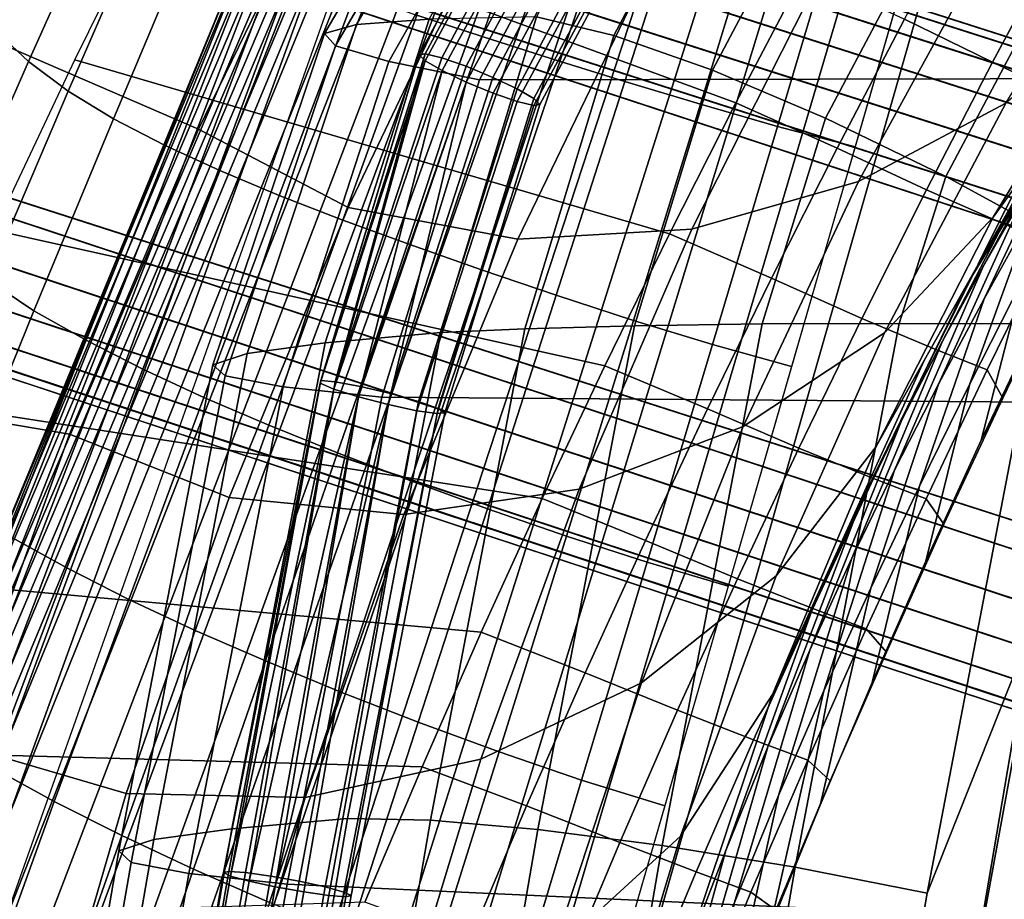
# Model space of a CAD drawing. Units: inches. Extents: x -13.6 to 13.6, y -11.8 to 14.2.
# Drawn here: x -9.4 to -7.8, y 1.7 to 3.1 of the extents above; entities that cross this region are included whole.
import ezdxf

# ---------------------------------------------------------------- set-up
doc = ezdxf.new("R2010")
doc.units = ezdxf.units.IN
doc.header["$MEASUREMENT"] = 0
for name, color, linetype in [('Knoll Studio Chair Back', 2, 'Continuous'), ('Knoll Studio Chair Base', 2, 'Continuous'), ('Knoll Studio Chair Seat', 2, 'Continuous'), ('Knoll Studio Chair Trim', 2, 'Continuous')]:
    doc.layers.add(name, color=color, linetype=linetype)

msp = doc.modelspace()

# ---------------------------------------------------------------- linework, layer by layer
at = {"layer": 'Knoll Studio Chair Back'}
for points in [[(-10.1749, -0.2346, 18.3694), (-8.2065, 5.2038, 18.5161), (-8.1582, 5.2635, 18.6568), (-10.0953, -0.2088, 18.4455)], [(-10.2502, -0.2633, 18.2901), (-8.2499, 5.1435, 18.3741), (-8.2065, 5.2038, 18.5161), (-10.1749, -0.2346, 18.3694)], [(-10.3208, -0.2952, 18.2077), (-8.2883, 5.0828, 18.2309), (-8.2499, 5.1435, 18.3741), (-10.2502, -0.2633, 18.2901)], [(-10.3862, -0.3301, 18.1223), (-8.3221, 5.0216, 18.0868), (-8.2883, 5.0828, 18.2309), (-10.3208, -0.2952, 18.2077)], [(-10.446, -0.3681, 18.0342), (-8.3513, 4.96, 17.9417), (-8.3221, 5.0216, 18.0868), (-10.3862, -0.3301, 18.1223)], [(-10.4998, -0.4091, 17.9436), (-8.3761, 4.8981, 17.796), (-8.3513, 4.96, 17.9417), (-10.446, -0.3681, 18.0342)], [(-10.5471, -0.453, 17.8508), (-8.3966, 4.836, 17.6497), (-8.3761, 4.8981, 17.796), (-10.4998, -0.4091, 17.9436)], [(-10.5878, -0.4996, 17.7561), (-8.413, 4.7738, 17.503), (-8.3966, 4.836, 17.6497), (-10.5471, -0.453, 17.8508)], [(-10.6215, -0.5488, 17.6601), (-8.4254, 4.7113, 17.3559), (-8.413, 4.7738, 17.503), (-10.5878, -0.4996, 17.7561)], [(-10.6482, -0.6004, 17.5631), (-8.434, 4.6488, 17.2086), (-8.4254, 4.7113, 17.3559), (-10.6215, -0.5488, 17.6601)], [(-10.6679, -0.6541, 17.4655), (-8.4388, 4.5862, 17.0612), (-8.434, 4.6488, 17.2086), (-10.6482, -0.6004, 17.5631)], [(-10.6807, -0.7096, 17.3678), (-8.4401, 4.5236, 16.9137), (-8.4388, 4.5862, 17.0612), (-10.6679, -0.6541, 17.4655)], [(-8.4401, 4.5236, 16.9137), (-10.6807, -0.7096, 17.3678), (-10.6865, -0.7588, 17.2847), (-8.4397, 4.5001, 16.8583)], [(-8.4397, 4.5001, 16.8583), (-10.6865, -0.7588, 17.2847), (-10.6877, -0.8097, 17.2024), (-8.4388, 4.4766, 16.8029)], [(-6.3154, 4.4291, 15.3765), (-7.9628, -2.8756, 15.5205), (-6.4058, -3.3742, 15.3836), (-5.0412, 4.4916, 15.2879)], [(-8.4388, 4.4766, 16.8029), (-10.6877, -0.8097, 17.2024), (-10.6848, -0.8622, 17.1212), (-8.4375, 4.4531, 16.7476)], [(-5.0642, 4.487, 14.9136), (-6.4047, -3.283, 15.0079), (-7.9652, -2.7867, 15.1442), (-6.3442, 4.4265, 15.0026)], [(-8.4375, 4.4531, 16.7476), (-10.6848, -0.8622, 17.1212), (-10.6779, -0.9159, 17.041), (-8.4357, 4.4296, 16.6922)], [(-8.4357, 4.4296, 16.6922), (-10.6779, -0.9159, 17.041), (-10.6672, -0.9708, 16.962), (-8.4334, 4.4061, 16.6369)], [(-6.3442, 4.4265, 15.0026), (-7.9652, -2.7867, 15.1442), (-9.5083, -2.1771, 15.3082), (-7.622, 4.3529, 15.1113)], [(-7.5874, 4.3529, 15.4847), (-9.4799, -2.2721, 15.6824), (-7.9628, -2.8756, 15.5205), (-6.3154, 4.4291, 15.3765)], [(-8.4334, 4.4061, 16.6369), (-10.6672, -0.9708, 16.962), (-10.653, -1.0266, 16.8842), (-8.4307, 4.3826, 16.5815)], [(-8.4307, 4.3826, 16.5815), (-10.653, -1.0266, 16.8842), (-10.6174, -1.1337, 16.741), (-8.4173, 4.3411, 16.4649)], [(-7.7087, 4.3428, 15.5105), (-9.6412, -2.193, 15.7128), (-9.4799, -2.2721, 15.6824), (-7.5874, 4.3529, 15.4847)], [(-8.4173, 4.3411, 16.4649), (-10.6174, -1.1337, 16.741), (-10.5705, -1.2429, 16.6028), (-8.3902, 4.3127, 16.3467)], [(-7.9264, 4.3174, 15.627), (-9.9304, -2.0062, 15.8302), (-9.7918, -2.1035, 15.763), (-7.8222, 4.3304, 15.56)], [(-7.8222, 4.3304, 15.56), (-9.7918, -2.1035, 15.763), (-9.6412, -2.193, 15.7128), (-7.7087, 4.3428, 15.5105)], [(-8.3902, 4.3127, 16.3467), (-10.5705, -1.2429, 16.6028), (-10.5125, -1.3534, 16.4699), (-8.3514, 4.2953, 16.2295)], [(-8.0206, 4.3055, 15.7077), (-10.0566, -1.9032, 15.912), (-9.9304, -2.0062, 15.8302), (-7.9264, 4.3174, 15.627)], [(-8.3514, 4.2953, 16.2295), (-10.5125, -1.3534, 16.4699), (-10.4434, -1.4647, 16.3431), (-8.3026, 4.2868, 16.1152)], [(-8.1788, 4.2885, 15.8991), (-10.2724, -1.6869, 16.1103), (-10.1704, -1.7963, 16.0062), (-8.1044, 4.2956, 15.7994)], [(-8.1044, 4.2956, 15.7994), (-10.1704, -1.7963, 16.0062), (-10.0566, -1.9032, 15.912), (-8.0206, 4.3055, 15.7077)], [(-8.3026, 4.2868, 16.1152), (-10.4434, -1.4647, 16.3431), (-10.3634, -1.5761, 16.223), (-8.2448, 4.2851, 16.0048)], [(-8.2448, 4.2851, 16.0048), (-10.3634, -1.5761, 16.223), (-10.2724, -1.6869, 16.1103), (-8.1788, 4.2885, 15.8991)], [(-9.6678, 3.1655, 24.0797), (-9.1257, 2.9312, 24.1727), (-8.8834, 3.4287, 25.1235), (-9.3632, 3.7992, 25.1773)], [(-9.0504, 3.6021, 17.0107), (-8.1255, 3.1898, 17.2025), (-8.2381, 2.9749, 17.2175), (-9.1925, 3.325, 17.0364)], [(-9.323, 3.3966, 16.332), (-9.4627, 3.0954, 16.3495), (-9.5067, 3.1524, 16.4764), (-9.365, 3.4497, 16.4573)], [(-8.5381, 3.4287, 15.4204), (-8.6574, 3.0845, 15.433), (-8.7652, 3.1195, 15.5272), (-8.6425, 3.4584, 15.5144)], [(-8.8834, 3.4287, 25.1235), (-9.1257, 2.9312, 24.1727), (-8.8784, 2.802, 24.1663), (-8.6529, 3.2741, 25.1175)], [(-8.4258, 3.3969, 15.3378), (-8.5419, 3.0476, 15.35), (-8.6574, 3.0845, 15.433), (-8.5381, 3.4287, 15.4204)], [(-9.2694, 3.3488, 16.2072), (-9.407, 3.043, 16.2235), (-9.4627, 3.0954, 16.3495), (-9.323, 3.3966, 16.332)], [(-8.3084, 3.3636, 15.2668), (-8.4213, 3.01, 15.2787), (-8.5419, 3.0476, 15.35), (-8.4258, 3.3969, 15.3378)], [(-8.1867, 3.3297, 15.2097), (-8.2967, 2.9723, 15.2213), (-8.4213, 3.01, 15.2787), (-8.3084, 3.3636, 15.2668)], [(-9.2058, 3.3051, 16.0842), (-9.3412, 2.9942, 16.0994), (-9.407, 3.043, 16.2235), (-9.2694, 3.3488, 16.2072)], [(-7.8209, 3.2369, 24.8757), (-8.0358, 2.8446, 23.9238), (-7.7922, 2.9742, 23.791), (-7.5683, 3.3402, 24.7381)], [(-9.1925, 3.325, 17.0364), (-8.2381, 2.9749, 17.2175), (-8.3478, 2.7584, 17.2321), (-9.3301, 3.0457, 17.062)], [(-8.0621, 3.2961, 15.1683), (-8.1694, 2.9357, 15.1796), (-8.2967, 2.9723, 15.2213), (-8.1867, 3.3297, 15.2097)], [(-7.8448, 3.3248, 17.2485), (-7.7021, 3.2505, 17.3548), (-7.8139, 3.0417, 17.3696), (-7.9593, 3.1129, 17.2635)], [(-9.1336, 3.2645, 15.9636), (-9.2666, 2.9482, 15.9781), (-9.3412, 2.9942, 16.0994), (-9.2058, 3.3051, 16.0842)], [(-7.9364, 3.2646, 15.1442), (-8.0412, 2.9018, 15.1551), (-8.1694, 2.9357, 15.1796), (-8.0621, 3.2961, 15.1683)], [(-8.6529, 3.2741, 25.1175), (-8.8784, 2.802, 24.1663), (-8.5985, 2.7493, 24.1214), (-8.3828, 3.1955, 25.0745)], [(-9.0516, 3.2268, 15.8474), (-9.1822, 2.9049, 15.8611), (-9.2666, 2.9482, 15.9781), (-9.1336, 3.2645, 15.9636)], [(-7.7021, 3.2505, 17.3548), (-7.588, 3.1915, 17.4986), (-7.6964, 2.9863, 17.5133), (-7.8139, 3.0417, 17.3696)], [(-8.9626, 3.1904, 15.7354), (-9.0907, 2.8628, 15.7484), (-9.1822, 2.9049, 15.8611), (-9.0516, 3.2268, 15.8474)], [(-8.099, 3.1851, 24.9908), (-8.311, 2.7659, 24.0372), (-8.0358, 2.8446, 23.9238), (-7.8209, 3.2369, 24.8757)], [(-7.813, 2.7858, 22.7111), (-7.7282, 2.9028, 22.5233), (-7.5064, 3.2316, 23.4063), (-7.5979, 3.1405, 23.6502)], [(-8.8671, 3.1547, 15.6283), (-8.9924, 2.8215, 15.6408), (-9.0907, 2.8628, 15.7484), (-8.9626, 3.1904, 15.7354)], [(-8.3828, 3.1955, 25.0745), (-8.5985, 2.7493, 24.1214), (-8.311, 2.7659, 24.0372), (-8.099, 3.1851, 24.9908)], [(-8.1255, 3.1898, 17.2025), (-7.9593, 3.1129, 17.2635), (-8.0708, 2.8997, 17.2777), (-8.2381, 2.9749, 17.2175)], [(-9.9197, 2.526, 22.9721), (-9.3388, 2.4273, 23.2184), (-9.1257, 2.9312, 24.1727), (-9.6678, 3.1655, 24.0797)], [(-8.7652, 3.1195, 15.5272), (-8.8876, 2.7807, 15.5395), (-8.9924, 2.8215, 15.6408), (-8.8671, 3.1547, 15.6283)], [(-7.7922, 2.9742, 23.791), (-7.9926, 2.5947, 22.8433), (-7.813, 2.7858, 22.7111), (-7.5979, 3.1405, 23.6502)], [(-8.6574, 3.0845, 15.433), (-8.7767, 2.7404, 15.4451), (-8.8876, 2.7807, 15.5395), (-8.7652, 3.1195, 15.5272)], [(-7.9593, 3.1129, 17.2635), (-7.8139, 3.0417, 17.3696), (-7.9232, 2.8309, 17.3831), (-8.0708, 2.8997, 17.2777)], [(-7.8541, 2.6781, 21.5045), (-7.7852, 2.7969, 21.3654), (-7.5797, 3.1116, 22.1653), (-7.6511, 3.0108, 22.3418)], [(-7.8296, 2.7042, 20.3403), (-7.7609, 2.8238, 20.225), (-7.5868, 3.1154, 20.9406), (-7.6533, 3.0132, 21.0831)], [(-9.407, 3.043, 16.2235), (-9.5418, 2.7358, 16.2388), (-9.5992, 2.7925, 16.3661), (-9.4627, 3.0954, 16.3495)], [(-8.5419, 3.0476, 15.35), (-8.6583, 2.6987, 15.362), (-8.7767, 2.7404, 15.4451), (-8.6574, 3.0845, 15.433)], [(-7.8278, 2.6509, 19.4245), (-7.749, 2.7932, 19.3398), (-7.6143, 3.063, 19.9941), (-7.6895, 2.9426, 20.109)], [(-9.3412, 2.9942, 16.0994), (-9.4743, 2.6822, 16.1137), (-9.5418, 2.7358, 16.2388), (-9.407, 3.043, 16.2235)], [(-9.3301, 3.0457, 17.062), (-8.3478, 2.7584, 17.2321), (-8.4545, 2.5404, 17.2463), (-9.4634, 2.7643, 17.0874)], [(-8.4213, 3.01, 15.2787), (-8.5348, 2.6568, 15.2905), (-8.6583, 2.6987, 15.362), (-8.5419, 3.0476, 15.35)], [(-7.8139, 3.0417, 17.3696), (-7.6964, 2.9863, 17.5133), (-7.8032, 2.7781, 17.5262), (-7.9232, 2.8309, 17.3831)], [(-8.2967, 2.9723, 15.2213), (-8.4072, 2.6153, 15.2329), (-8.5348, 2.6568, 15.2905), (-8.4213, 3.01, 15.2787)], [(-7.9272, 2.5489, 21.6417), (-7.8541, 2.6781, 21.5045), (-7.6511, 3.0108, 22.3418), (-7.7282, 2.9028, 22.5233)], [(-7.897, 2.5808, 20.4535), (-7.8296, 2.7042, 20.3403), (-7.6533, 3.0132, 21.0831), (-7.7188, 2.9078, 21.2248)], [(-9.2666, 2.9482, 15.9781), (-9.3977, 2.6311, 15.9916), (-9.4743, 2.6822, 16.1137), (-9.3412, 2.9942, 16.0994)], [(-7.6964, 2.9863, 17.5133), (-7.6158, 2.9486, 17.6849), (-7.7199, 2.7428, 17.6975), (-7.8032, 2.7781, 17.5262)], [(-8.1694, 2.9357, 15.1796), (-8.277, 2.5755, 15.1909), (-8.4072, 2.6153, 15.2329), (-8.2967, 2.9723, 15.2213)], [(-8.2381, 2.9749, 17.2175), (-8.0708, 2.8997, 17.2777), (-8.1793, 2.685, 17.291), (-8.3478, 2.7584, 17.2321)], [(-8.0358, 2.8446, 23.9238), (-8.2261, 2.4401, 22.9708), (-7.9926, 2.5947, 22.8433), (-7.7922, 2.9742, 23.791)], [(-9.1822, 2.9049, 15.8611), (-9.3114, 2.5824, 15.8739), (-9.3977, 2.6311, 15.9916), (-9.2666, 2.9482, 15.9781)], [(-9.1257, 2.9312, 24.1727), (-9.3388, 2.4273, 23.2184), (-9.0754, 2.3229, 23.2117), (-8.8784, 2.802, 24.1663)], [(-8.0412, 2.9018, 15.1551), (-8.146, 2.539, 15.166), (-8.277, 2.5755, 15.1909), (-8.1694, 2.9357, 15.1796)], [(-7.9032, 2.5099, 19.5108), (-7.8278, 2.6509, 19.4245), (-7.6895, 2.9426, 20.109), (-7.7609, 2.8238, 20.225)], [(-7.8516, 2.5106, 18.6982), (-7.7648, 2.6816, 18.6501), (-7.666, 2.9394, 19.2588), (-7.749, 2.7932, 19.3398)], [(-9.0907, 2.8628, 15.7484), (-9.2178, 2.5348, 15.7608), (-9.3114, 2.5824, 15.8739), (-9.1822, 2.9049, 15.8611)], [(-8.0708, 2.8997, 17.2777), (-7.9232, 2.8309, 17.3831), (-8.0301, 2.6184, 17.3954), (-8.1793, 2.685, 17.291)], [(-8.0062, 2.407, 21.7768), (-7.9272, 2.5489, 21.6417), (-7.7282, 2.9028, 22.5233), (-7.813, 2.7858, 22.7111)], [(-7.9642, 2.4512, 20.5628), (-7.897, 2.5808, 20.4535), (-7.7188, 2.9078, 21.2248), (-7.7852, 2.7969, 21.3654)], [(-8.9924, 2.8215, 15.6408), (-9.1172, 2.488, 15.6528), (-9.2178, 2.5348, 15.7608), (-9.0907, 2.8628, 15.7484)], [(-7.8327, 2.4173, 18.0618), (-7.7384, 2.6156, 18.0485), (-7.6741, 2.8563, 18.6064), (-7.7648, 2.6816, 18.6501)], [(-8.311, 2.7659, 24.0372), (-8.497, 2.3363, 23.0818), (-8.2261, 2.4401, 22.9708), (-8.0358, 2.8446, 23.9238)], [(-7.9232, 2.8309, 17.3831), (-7.8032, 2.7781, 17.5262), (-7.908, 2.5673, 17.5377), (-8.0301, 2.6184, 17.3954)], [(-8.8876, 2.7807, 15.5395), (-9.0097, 2.4419, 15.5513), (-9.1172, 2.488, 15.6528), (-8.9924, 2.8215, 15.6408)], [(-7.9758, 2.3678, 19.5963), (-7.9032, 2.5099, 19.5108), (-7.7609, 2.8238, 20.225), (-7.8296, 2.7042, 20.3403)], [(-8.8784, 2.802, 24.1663), (-9.0754, 2.3229, 23.2117), (-8.7866, 2.2948, 23.1655), (-8.5985, 2.7493, 24.1214)], [(-7.9926, 2.5947, 22.8433), (-8.1714, 2.193, 21.9004), (-8.0062, 2.407, 21.7768), (-7.813, 2.7858, 22.7111)], [(-8.0325, 2.3124, 20.6666), (-7.9642, 2.4512, 20.5628), (-7.7852, 2.7969, 21.3654), (-7.8541, 2.6781, 21.5045)], [(-7.935, 2.3415, 18.7491), (-7.8516, 2.5106, 18.6982), (-7.749, 2.7932, 19.3398), (-7.8278, 2.6509, 19.4245)], [(-8.7767, 2.7404, 15.4451), (-8.8961, 2.3964, 15.457), (-9.0097, 2.4419, 15.5513), (-8.8876, 2.7807, 15.5395)], [(-8.5985, 2.7493, 24.1214), (-8.7866, 2.2948, 23.1655), (-8.497, 2.3363, 23.0818), (-8.311, 2.7659, 24.0372)], [(-7.8032, 2.7781, 17.5262), (-7.7199, 2.7428, 17.6975), (-7.8227, 2.5333, 17.7085), (-7.908, 2.5673, 17.5377)], [(-9.4634, 2.7643, 17.0874), (-8.4545, 2.5404, 17.2463), (-8.5582, 2.321, 17.2601), (-9.5921, 2.4808, 17.1126)], [(-8.3478, 2.7584, 17.2321), (-8.1793, 2.685, 17.291), (-8.2849, 2.4691, 17.3037), (-8.4545, 2.5404, 17.2463)], [(-8.6583, 2.6987, 15.362), (-8.775, 2.3501, 15.3738), (-8.8961, 2.3964, 15.457), (-8.7767, 2.7404, 15.4451)], [(-7.7199, 2.7428, 17.6975), (-7.698, 2.6926, 17.8808), (-7.7971, 2.487, 17.8919), (-7.8227, 2.5333, 17.7085)], [(-8.0464, 2.2222, 19.679), (-7.9758, 2.3678, 19.5963), (-7.8296, 2.7042, 20.3403), (-7.897, 2.5808, 20.4535)], [(-8.5348, 2.6568, 15.2905), (-8.6487, 2.3039, 15.3023), (-8.775, 2.3501, 15.3738), (-8.6583, 2.6987, 15.362)], [(-8.1793, 2.685, 17.291), (-8.0301, 2.6184, 17.3954), (-8.1343, 2.4042, 17.4067), (-8.2849, 2.4691, 17.3037)], [(-7.698, 2.6926, 17.8808), (-7.7384, 2.6156, 18.0485), (-7.8327, 2.4173, 18.0618), (-7.7971, 2.487, 17.8919)], [(-9.3977, 2.6311, 15.9916), (-9.5267, 2.3131, 16.0044), (-9.6048, 2.3691, 16.1272), (-9.4743, 2.6822, 16.1137)], [(-8.1031, 2.162, 20.7633), (-8.0325, 2.3124, 20.6666), (-7.8541, 2.6781, 21.5045), (-7.9272, 2.5489, 21.6417)], [(-7.9242, 2.2177, 18.0743), (-7.8327, 2.4173, 18.0618), (-7.7648, 2.6816, 18.6501), (-7.8516, 2.5106, 18.6982)], [(-8.4072, 2.6153, 15.2329), (-8.5182, 2.2587, 15.2445), (-8.6487, 2.3039, 15.3023), (-8.5348, 2.6568, 15.2905)], [(-8.0152, 2.1729, 18.801), (-7.935, 2.3415, 18.7491), (-7.8278, 2.6509, 19.4245), (-7.9032, 2.5099, 19.5108)], [(-9.3114, 2.5824, 15.8739), (-9.439, 2.2592, 15.8861), (-9.5267, 2.3131, 16.0044), (-9.3977, 2.6311, 15.9916)], [(-8.277, 2.5755, 15.1909), (-8.3849, 2.2156, 15.2022), (-8.5182, 2.2587, 15.2445), (-8.4072, 2.6153, 15.2329)], [(-8.0301, 2.6184, 17.3954), (-7.908, 2.5673, 17.5377), (-8.0108, 2.3542, 17.548), (-8.1343, 2.4042, 17.4067)], [(-8.2261, 2.4401, 22.9708), (-8.3942, 2.0162, 22.0216), (-8.1714, 2.193, 21.9004), (-7.9926, 2.5947, 22.8433)], [(-9.2178, 2.5348, 15.7608), (-9.3436, 2.2064, 15.7726), (-9.439, 2.2592, 15.8861), (-9.3114, 2.5824, 15.8739)], [(-8.146, 2.539, 15.166), (-8.2508, 2.1762, 15.177), (-8.3849, 2.2156, 15.2022), (-8.277, 2.5755, 15.1909)], [(-8.116, 2.0706, 19.7566), (-8.0464, 2.2222, 19.679), (-7.897, 2.5808, 20.4535), (-7.9642, 2.4512, 20.5628)], [(-7.908, 2.5673, 17.5377), (-7.8227, 2.5333, 17.7085), (-7.9238, 2.3207, 17.7181), (-8.0108, 2.3542, 17.548)], [(-8.4545, 2.5404, 17.2463), (-8.2849, 2.4691, 17.3037), (-8.3876, 2.2517, 17.3157), (-8.5582, 2.321, 17.2601)], [(-8.1774, 1.9971, 20.8513), (-8.1031, 2.162, 20.7633), (-7.9272, 2.5489, 21.6417), (-8.0062, 2.407, 21.7768)], [(-10.1269, 1.8825, 21.8575), (-9.5238, 1.9149, 22.2627), (-9.3388, 2.4273, 23.2184), (-9.9197, 2.526, 22.9721)], [(-9.1172, 2.488, 15.6528), (-9.2412, 2.1543, 15.6643), (-9.3436, 2.2064, 15.7726), (-9.2178, 2.5348, 15.7608)], [(-7.8227, 2.5333, 17.7085), (-7.7971, 2.487, 17.8919), (-7.8944, 2.2784, 17.9017), (-7.9238, 2.3207, 17.7181)], [(-8.0926, 2.003, 18.8521), (-8.0152, 2.1729, 18.801), (-7.9032, 2.5099, 19.5108), (-7.9758, 2.3678, 19.5963)], [(-8.0129, 2.0168, 18.0859), (-7.9242, 2.2177, 18.0743), (-7.8516, 2.5106, 18.6982), (-7.935, 2.3415, 18.7491)], [(-9.5921, 2.4808, 17.1126), (-8.5582, 2.321, 17.2601), (-8.6589, 2.1002, 17.2734), (-9.7163, 2.1952, 17.1376)], [(-9.0097, 2.4419, 15.5513), (-9.1315, 2.1031, 15.5628), (-9.2412, 2.1543, 15.6643), (-9.1172, 2.488, 15.6528)], [(-7.7971, 2.487, 17.8919), (-7.8327, 2.4173, 18.0618), (-7.9242, 2.2177, 18.0743), (-7.8944, 2.2784, 17.9017)], [(-8.2849, 2.4691, 17.3037), (-8.1343, 2.4042, 17.4067), (-8.2357, 2.1885, 17.4172), (-8.3876, 2.2517, 17.3157)], [(-8.8961, 2.3964, 15.457), (-9.0154, 2.0526, 15.4687), (-9.1315, 2.1031, 15.5628), (-9.0097, 2.4419, 15.5513)], [(-8.497, 2.3363, 23.0818), (-8.6595, 1.8904, 22.1284), (-8.3942, 2.0162, 22.0216), (-8.2261, 2.4401, 22.9708)], [(-8.1852, 1.9105, 19.8269), (-8.116, 2.0706, 19.7566), (-7.9642, 2.4512, 20.5628), (-8.0325, 2.3124, 20.6666)], [(-9.3388, 2.4273, 23.2184), (-9.5238, 1.9149, 22.2627), (-9.2454, 1.8334, 22.2563), (-9.0754, 2.3229, 23.2117)], [(-8.775, 2.3501, 15.3738), (-8.8918, 2.0017, 15.3856), (-9.0154, 2.0526, 15.4687), (-8.8961, 2.3964, 15.457)], [(-8.1714, 2.193, 21.9004), (-8.3296, 1.7634, 20.9665), (-8.1774, 1.9971, 20.8513), (-8.0062, 2.407, 21.7768)], [(-8.1343, 2.4042, 17.4067), (-8.0108, 2.3542, 17.548), (-8.1111, 2.1391, 17.5573), (-8.2357, 2.1885, 17.4172)], [(-8.1676, 1.8304, 18.9007), (-8.0926, 2.003, 18.8521), (-7.9758, 2.3678, 19.5963), (-8.0464, 2.2222, 19.679)], [(-8.6487, 2.3039, 15.3023), (-8.7628, 1.9513, 15.314), (-8.8918, 2.0017, 15.3856), (-8.775, 2.3501, 15.3738)], [(-8.0108, 2.3542, 17.548), (-7.9238, 2.3207, 17.7181), (-8.0228, 2.1057, 17.7265), (-8.1111, 2.1391, 17.5573)], [(-8.7866, 2.2948, 23.1655), (-8.9496, 1.8271, 22.2101), (-8.6595, 1.8904, 22.1284), (-8.497, 2.3363, 23.0818)], [(-8.0988, 1.8146, 18.0968), (-8.0129, 2.0168, 18.0859), (-7.935, 2.3415, 18.7491), (-8.0152, 2.1729, 18.801)], [(-9.0754, 2.3229, 23.2117), (-9.2454, 1.8334, 22.2563), (-8.9496, 1.8271, 22.2101), (-8.7866, 2.2948, 23.1655)], [(-8.5582, 2.321, 17.2601), (-8.3876, 2.2517, 17.3157), (-8.4873, 2.0331, 17.3272), (-8.6589, 2.1002, 17.2734)], [(-8.2548, 1.7394, 19.8877), (-8.1852, 1.9105, 19.8269), (-8.0325, 2.3124, 20.6666), (-8.1031, 2.162, 20.7633)], [(-7.9238, 2.3207, 17.7181), (-7.8944, 2.2784, 17.9017), (-7.9895, 2.0674, 17.9103), (-8.0228, 2.1057, 17.7265)], [(-8.5182, 2.2587, 15.2445), (-8.6294, 1.9023, 15.2561), (-8.7628, 1.9513, 15.314), (-8.6487, 2.3039, 15.3023)], [(-7.8944, 2.2784, 17.9017), (-7.9242, 2.2177, 18.0743), (-8.0129, 2.0168, 18.0859), (-7.9895, 2.0674, 17.9103)], [(-9.3436, 2.2064, 15.7726), (-9.4681, 1.8773, 15.784), (-9.5647, 1.9352, 15.8979), (-9.439, 2.2592, 15.8861)], [(-8.3849, 2.2156, 15.2022), (-8.4931, 1.8559, 15.2136), (-8.6294, 1.9023, 15.2561), (-8.5182, 2.2587, 15.2445)], [(-8.3876, 2.2517, 17.3157), (-8.2357, 2.1885, 17.4172), (-8.3344, 1.9714, 17.427), (-8.4873, 2.0331, 17.3272)], [(-8.2508, 2.1762, 15.177), (-8.3556, 1.8135, 15.1879), (-8.4931, 1.8559, 15.2136), (-8.3849, 2.2156, 15.2022)], [(-8.2406, 1.6535, 18.9451), (-8.1676, 1.8304, 18.9007), (-8.0464, 2.2222, 19.679), (-8.116, 2.0706, 19.7566)], [(-9.2412, 2.1543, 15.6643), (-9.3642, 1.8202, 15.6756), (-9.4681, 1.8773, 15.784), (-9.3436, 2.2064, 15.7726)], [(-9.7163, 2.1952, 17.1376), (-8.6589, 2.1002, 17.2734), (-8.7566, 1.8779, 17.2864), (-9.8358, 1.9077, 17.1624)], [(-8.3942, 2.0162, 22.0216), (-8.5419, 1.568, 21.0801), (-8.3296, 1.7634, 20.9665), (-8.1714, 2.193, 21.9004)], [(-8.2357, 2.1885, 17.4172), (-8.1111, 2.1391, 17.5573), (-8.2088, 1.9224, 17.5657), (-8.3344, 1.9714, 17.427)], [(-8.1819, 1.6112, 18.1069), (-8.0988, 1.8146, 18.0968), (-8.0152, 2.1729, 18.801), (-8.0926, 2.003, 18.8521)], [(-9.1315, 2.1031, 15.5628), (-9.2526, 1.764, 15.5741), (-9.3642, 1.8202, 15.6756), (-9.2412, 2.1543, 15.6643)], [(-8.3257, 1.5548, 19.9369), (-8.2548, 1.7394, 19.8877), (-8.1031, 2.162, 20.7633), (-8.1774, 1.9971, 20.8513)], [(-8.1111, 2.1391, 17.5573), (-8.0228, 2.1057, 17.7265), (-8.1194, 1.8889, 17.734), (-8.2088, 1.9224, 17.5657)], [(-9.0154, 2.0526, 15.4687), (-9.1343, 1.7087, 15.4803), (-9.2526, 1.764, 15.5741), (-9.1315, 2.1031, 15.5628)], [(-8.6589, 2.1002, 17.2734), (-8.4873, 2.0331, 17.3272), (-8.5839, 1.813, 17.3382), (-8.7566, 1.8779, 17.2864)], [(-8.0228, 2.1057, 17.7265), (-7.9895, 2.0674, 17.9103), (-8.0821, 1.8547, 17.9179), (-8.1194, 1.8889, 17.734)], [(-8.3119, 1.4706, 18.9834), (-8.2406, 1.6535, 18.9451), (-8.116, 2.0706, 19.7566), (-8.1852, 1.9105, 19.8269)], [(-7.9895, 2.0674, 17.9103), (-8.0129, 2.0168, 18.0859), (-8.0988, 1.8146, 18.0968), (-8.0821, 1.8547, 17.9179)], [(-8.8918, 2.0017, 15.3856), (-9.0085, 1.6533, 15.3972), (-9.1343, 1.7087, 15.4803), (-9.0154, 2.0526, 15.4687)], [(-8.4873, 2.0331, 17.3272), (-8.3344, 1.9714, 17.427), (-8.43, 1.7529, 17.4363), (-8.5839, 1.813, 17.3382)], [(-8.7628, 1.9513, 15.314), (-8.877, 1.5988, 15.3257), (-9.0085, 1.6533, 15.3972), (-8.8918, 2.0017, 15.3856)], [(-8.6595, 1.8904, 22.1284), (-8.8009, 1.4244, 21.1807), (-8.5419, 1.568, 21.0801), (-8.3942, 2.0162, 22.0216)], [(-8.2622, 1.4066, 18.1163), (-8.1819, 1.6112, 18.1069), (-8.0926, 2.003, 18.8521), (-8.1676, 1.8304, 18.9007)], [(-8.3296, 1.7634, 20.9665), (-8.4672, 1.3054, 20.0441), (-8.3257, 1.5548, 19.9369), (-8.1774, 1.9971, 20.8513)], [(-8.3344, 1.9714, 17.427), (-8.2088, 1.9224, 17.5657), (-8.3036, 1.7044, 17.5736), (-8.43, 1.7529, 17.4363)], [(-8.6294, 1.9023, 15.2561), (-8.7408, 1.5461, 15.2678), (-8.877, 1.5988, 15.3257), (-8.7628, 1.9513, 15.314)], [(-8.2088, 1.9224, 17.5657), (-8.1194, 1.8889, 17.734), (-8.2132, 1.6708, 17.7409), (-8.3036, 1.7044, 17.5736)], [(-9.8358, 1.9077, 17.1624), (-8.7566, 1.8779, 17.2864), (-8.8513, 1.6543, 17.2989), (-9.9507, 1.6182, 17.1869)], [(-9.5238, 1.9149, 22.2627), (-9.6821, 1.3931, 21.3074), (-9.3911, 1.3312, 21.302), (-9.2454, 1.8334, 22.2563)], [(-8.3818, 1.2801, 19.014), (-8.3119, 1.4706, 18.9834), (-8.1852, 1.9105, 19.8269), (-8.2548, 1.7394, 19.8877)], [(-8.9496, 1.8271, 22.2101), (-9.0901, 1.3431, 21.258), (-8.8009, 1.4244, 21.1807), (-8.6595, 1.8904, 22.1284)], [(-8.4931, 1.8559, 15.2136), (-8.6013, 1.4962, 15.225), (-8.7408, 1.5461, 15.2678), (-8.6294, 1.9023, 15.2561)], [(-8.1194, 1.8889, 17.734), (-8.0821, 1.8547, 17.9179), (-8.1719, 1.6408, 17.9248), (-8.2132, 1.6708, 17.7409)], [(-9.3642, 1.8202, 15.6756), (-9.4857, 1.4854, 15.6866), (-9.5907, 1.5474, 15.7952), (-9.4681, 1.8773, 15.784)], [(-8.7566, 1.8779, 17.2864), (-8.5839, 1.813, 17.3382), (-8.6776, 1.5916, 17.3489), (-8.8513, 1.6543, 17.2989)], [(-8.3556, 1.8135, 15.1879), (-8.4604, 1.4507, 15.1988), (-8.6013, 1.4962, 15.225), (-8.4931, 1.8559, 15.2136)], [(-8.0821, 1.8547, 17.9179), (-8.0988, 1.8146, 18.0968), (-8.1819, 1.6112, 18.1069), (-8.1719, 1.6408, 17.9248)], [(-9.2454, 1.8334, 22.2563), (-9.3911, 1.3312, 21.302), (-9.0901, 1.3431, 21.258), (-8.9496, 1.8271, 22.2101)], [(-8.3397, 1.201, 18.1249), (-8.2622, 1.4066, 18.1163), (-8.1676, 1.8304, 18.9007), (-8.2406, 1.6535, 18.9451)], [(-9.2526, 1.764, 15.5741), (-9.3726, 1.4244, 15.5853), (-9.4857, 1.4854, 15.6866), (-9.3642, 1.8202, 15.6756)], [(-8.5839, 1.813, 17.3382), (-8.43, 1.7529, 17.4363), (-8.5226, 1.5332, 17.4452), (-8.6776, 1.5916, 17.3489)], [(-9.1343, 1.7087, 15.4803), (-9.2525, 1.3644, 15.4917), (-9.3726, 1.4244, 15.5853), (-9.2526, 1.764, 15.5741)], [(-8.5419, 1.568, 21.0801), (-8.6706, 1.0955, 20.1487), (-8.4672, 1.3054, 20.0441), (-8.3296, 1.7634, 20.9665)], [(-8.43, 1.7529, 17.4363), (-8.3036, 1.7044, 17.5736), (-8.3952, 1.4855, 17.5811), (-8.5226, 1.5332, 17.4452)], [(-8.4508, 1.0805, 19.0351), (-8.3818, 1.2801, 19.014), (-8.2548, 1.7394, 19.8877), (-8.3257, 1.5548, 19.9369)], [(-9.0085, 1.6533, 15.3972), (-9.1247, 1.3048, 15.4088), (-9.2525, 1.3644, 15.4917), (-9.1343, 1.7087, 15.4803)], [(-8.3036, 1.7044, 17.5736), (-8.2132, 1.6708, 17.7409), (-8.3036, 1.452, 17.7472), (-8.3952, 1.4855, 17.5811)], [(-8.2132, 1.6708, 17.7409), (-8.1719, 1.6408, 17.9248), (-8.2586, 1.4262, 17.9312), (-8.3036, 1.452, 17.7472)]]:
    msp.add_3dface(points, dxfattribs=at)
at = {"layer": 'Knoll Studio Chair Base'}
for points in [[(-12.8374, 4.6969, 2.7436), (-12.9241, 4.725, 3.5282), (-0.6064, 0.7884, 5.4027), (-0.6067, 0.788, 3.7659)], [(-12.8374, 4.6969, 2.7436), (-0.6067, 0.788, 3.7659), (-0.6157, 0.778, 3.6877), (-12.8348, 4.6831, 2.6664)], [(-12.8348, 4.6831, 2.6664), (-0.6157, 0.778, 3.6877), (-0.6419, 0.7489, 3.6163), (-12.84, 4.6473, 2.5967)], [(-12.84, 4.6473, 2.5967), (-0.6419, 0.7489, 3.6163), (-0.6826, 0.7037, 3.5587), (-12.8526, 4.5931, 2.5414)], [(-12.8526, 4.5931, 2.5414), (-0.6826, 0.7037, 3.5587), (-0.734, 0.6467, 3.5205), (-12.8712, 4.5256, 2.506)], [(-12.8712, 4.5256, 2.506), (-0.734, 0.6467, 3.5205), (-0.7909, 0.5835, 3.5054), (-12.8942, 4.4516, 2.4937)], [(-13.0482, 3.9776, 2.4937), (-12.8942, 4.4516, 2.4937), (-0.866, 0.5, 3.5018), (-0.9945, 0.1045, 3.5018)], [(-12.8942, 4.4516, 2.4937), (-0.7909, 0.5835, 3.5054), (-0.8284, 0.5417, 3.5036), (-0.866, 0.5, 3.5018)], [(-0.9828, -0.0072, 3.5054), (-0.9739, -0.0917, 3.5205), (-13.0731, 3.9042, 2.506), (-13.0482, 3.9776, 2.4937)], [(-0.9945, 0.1045, 3.5018), (-0.9887, 0.0487, 3.5036), (-0.9828, -0.0072, 3.5054), (-13.0482, 3.9776, 2.4937)], [(-0.9739, -0.0917, 3.5205), (-0.9659, -0.168, 3.5587), (-13.0977, 3.8387, 2.5414), (-13.0731, 3.9042, 2.506)], [(-0.9659, -0.168, 3.5587), (-0.9595, -0.2286, 3.6163), (-13.1194, 3.7874, 2.5967), (-13.0977, 3.8387, 2.5414)], [(-13.2331, 3.774, 3.5282), (-13.1465, 3.7458, 2.7436), (-0.954, -0.2809, 3.7659), (-0.954, -0.2814, 5.4027)], [(-0.9595, -0.2286, 3.6163), (-0.9554, -0.2675, 3.6877), (-13.1362, 3.7554, 2.6664), (-13.1194, 3.7874, 2.5967)], [(-0.9554, -0.2675, 3.6877), (-0.954, -0.2809, 3.7659), (-13.1465, 3.7458, 2.7436), (-13.1362, 3.7554, 2.6664)]]:
    msp.add_3dface(points, dxfattribs=at)
at = {"layer": 'Knoll Studio Chair Seat'}
for points in [[(-8.6008, 3.6304, 16.9397), (-8.918, 3.0894, 17.0266), (-8.8647, 3.1041, 17.5028), (-8.5557, 3.6375, 17.4125)], [(-8.5885, 3.6031, 16.4655), (-8.8996, 3.0688, 16.5479), (-8.918, 3.0894, 17.0266), (-8.6008, 3.6304, 16.9397)], [(-8.5557, 3.6375, 17.4125), (-8.8647, 3.1041, 17.5028), (-8.7446, 3.113, 17.9661), (-8.4574, 3.6251, 17.8733)], [(-8.5203, 3.5569, 16.0011), (-8.8116, 3.043, 16.0779), (-8.8996, 3.0688, 16.5479), (-8.5885, 3.6031, 16.4655)], [(-8.5674, 3.1166, 18.4099), (-8.4398, 3.0858, 18.5965), (-8.1903, 3.5566, 18.5035), (-8.3135, 3.5958, 18.3152)], [(-8.4025, 3.4944, 15.5547), (-8.6616, 3.0129, 15.6251), (-8.8116, 3.043, 16.0779), (-8.5203, 3.5569, 16.0011)], [(-8.7514, 3.0555, 15.6661), (-8.4836, 3.555, 15.5909), (-8.4925, 3.5528, 15.5431), (-8.7612, 3.0538, 15.6184)], [(-8.7612, 3.0538, 15.6184), (-8.4925, 3.5528, 15.5431), (-8.4836, 3.5391, 15.4976), (-8.7513, 3.0439, 15.5721)], [(-8.7239, 3.0488, 15.7056), (-8.4586, 3.5452, 15.6315), (-8.4836, 3.555, 15.5909), (-8.7514, 3.0555, 15.6661)], [(-8.4398, 3.0858, 18.5965), (-8.2769, 3.0288, 18.7445), (-8.034, 3.4871, 18.6539), (-8.1903, 3.5566, 18.5035)], [(-8.4585, 3.5166, 15.4635), (-8.7235, 3.0279, 15.5364), (-8.7513, 3.0439, 15.5721), (-8.4836, 3.5391, 15.4976)], [(-8.6839, 3.035, 15.7292), (-8.4225, 3.5253, 15.6569), (-8.4586, 3.5452, 15.6315), (-8.7239, 3.0488, 15.7056)], [(-8.4224, 3.4896, 15.4473), (-8.6835, 3.009, 15.5181), (-8.7235, 3.0279, 15.5364), (-8.4585, 3.5166, 15.4635)], [(-8.6396, 3.0168, 15.7321), (-8.3825, 3.4993, 15.662), (-8.4225, 3.5253, 15.6569), (-8.6839, 3.035, 15.7292)], [(-8.4024, 3.4945, 15.5547), (-7.3372, 3.5241, 15.3423), (-7.537, 3.015, 15.3877), (-8.6615, 3.0129, 15.6251)], [(-8.5996, 2.9979, 15.7139), (-8.3463, 3.4724, 15.6459), (-8.3825, 3.4993, 15.662), (-8.6396, 3.0168, 15.7321)], [(-8.3823, 3.4637, 15.4525), (-8.6392, 2.9908, 15.5211), (-8.6835, 3.009, 15.5181), (-8.4224, 3.4896, 15.4473)], [(-8.2769, 3.0288, 18.7445), (-8.0899, 2.9493, 18.8438), (-7.8552, 3.392, 18.7563), (-8.034, 3.4871, 18.6539)], [(-8.5718, 2.9819, 15.6781), (-8.3213, 3.4498, 15.6117), (-8.3463, 3.4724, 15.6459), (-8.5996, 2.9979, 15.7139)], [(-8.6392, 2.9908, 15.5211), (-8.3823, 3.4637, 15.4525), (-8.3462, 3.4438, 15.4779), (-8.5992, 2.977, 15.5447)], [(-8.5619, 2.9721, 15.6318), (-8.3124, 3.4361, 15.5662), (-8.3213, 3.4498, 15.6117), (-8.5718, 2.9819, 15.6781)], [(-8.5992, 2.977, 15.5447), (-8.3462, 3.4438, 15.4779), (-8.3213, 3.434, 15.5184), (-8.5717, 2.9703, 15.5842)], [(-8.5717, 2.9703, 15.5842), (-8.3213, 3.434, 15.5184), (-8.3124, 3.4361, 15.5662), (-8.5619, 2.9721, 15.6318)], [(-8.0899, 2.9493, 18.8438), (-7.8915, 2.8528, 18.8876), (-7.6662, 3.2779, 18.8036), (-7.8552, 3.392, 18.7563)], [(-7.8915, 2.8528, 18.8876), (-7.6952, 2.7459, 18.8729), (-7.4798, 3.1524, 18.7926), (-7.6662, 3.2779, 18.8036)], [(-8.8647, 3.1041, 17.5028), (-9.0453, 2.5604, 17.5743), (-8.9164, 2.5781, 18.0414), (-8.7446, 3.113, 17.9661)], [(-8.7446, 3.113, 17.9661), (-8.9164, 2.5781, 18.0414), (-8.7258, 2.595, 18.487), (-8.5674, 3.1166, 18.4099)], [(-8.4398, 3.0858, 18.5965), (-8.5674, 3.1166, 18.4099), (-8.7258, 2.595, 18.487), (-8.5868, 2.6014, 18.6681)], [(-8.918, 3.0894, 17.0266), (-9.1022, 2.5421, 17.0933), (-9.0453, 2.5604, 17.5743), (-8.8647, 3.1041, 17.5028)], [(-8.8996, 3.0688, 16.5479), (-9.0817, 2.5238, 16.6093), (-9.1022, 2.5421, 17.0933), (-8.918, 3.0894, 17.0266)], [(-8.2769, 3.0288, 18.7445), (-8.4398, 3.0858, 18.5965), (-8.5868, 2.6014, 18.6681), (-8.4056, 2.6062, 18.8071)], [(-8.8116, 3.043, 16.0779), (-8.9859, 2.5057, 16.1344), (-9.0817, 2.5238, 16.6093), (-8.8996, 3.0688, 16.5479)], [(-8.6616, 3.0129, 15.6251), (-8.8231, 2.4884, 15.678), (-8.9859, 2.5057, 16.1344), (-8.8116, 3.043, 16.0779)], [(-8.7612, 3.0538, 15.6184), (-8.9248, 2.5114, 15.6501), (-8.924, 2.5158, 15.7021)], [(-8.7612, 3.0538, 15.6184), (-8.7513, 3.0439, 15.5721), (-8.9248, 2.5114, 15.6501)], [(-8.7513, 3.0439, 15.5721), (-8.9024, 2.5017, 15.6044), (-8.9248, 2.5114, 15.6501)], [(-8.7514, 3.0555, 15.6661), (-8.924, 2.5158, 15.7021), (-8.9, 2.5139, 15.7486)], [(-8.924, 2.5158, 15.7021), (-8.7514, 3.0555, 15.6661), (-8.7612, 3.0538, 15.6184)], [(-8.7235, 3.0279, 15.5364), (-8.9024, 2.5017, 15.6044), (-8.7513, 3.0439, 15.5721)], [(-8.9, 2.5139, 15.7486), (-8.7239, 3.0488, 15.7056), (-8.7514, 3.0555, 15.6661)], [(-8.9, 2.5139, 15.7486), (-8.8584, 2.5062, 15.7789), (-8.6839, 3.035, 15.7292), (-8.7239, 3.0488, 15.7056)], [(-8.8618, 2.489, 15.5757), (-8.9024, 2.5017, 15.6044), (-8.7235, 3.0279, 15.5364)], [(-8.8618, 2.489, 15.5757), (-8.7235, 3.0279, 15.5364), (-8.6835, 3.009, 15.5181)], [(-8.8584, 2.5062, 15.7789), (-8.8087, 2.4944, 15.7861), (-8.6396, 3.0168, 15.7321), (-8.6839, 3.035, 15.7292)], [(-8.0899, 2.9493, 18.8438), (-8.2769, 3.0288, 18.7445), (-8.4056, 2.6062, 18.8071), (-8.1945, 2.6093, 18.8944)], [(-8.6615, 3.0129, 15.6251), (-7.537, 3.015, 15.3877), (-7.6725, 2.4798, 15.4306), (-8.8231, 2.4884, 15.678)], [(-8.8087, 2.4944, 15.7861), (-8.7623, 2.4813, 15.7686), (-8.5996, 2.9979, 15.7139), (-8.6396, 3.0168, 15.7321)], [(-8.8618, 2.489, 15.5757), (-8.6835, 3.009, 15.5181), (-8.8123, 2.4761, 15.5704)], [(-8.6835, 3.009, 15.5181), (-8.6392, 2.9908, 15.5211), (-8.8123, 2.4761, 15.5704)], [(-8.7623, 2.4813, 15.7686), (-8.7299, 2.4697, 15.7303), (-8.5718, 2.9819, 15.6781), (-8.5996, 2.9979, 15.7139)], [(-8.5992, 2.977, 15.5447), (-8.7653, 2.4661, 15.5897), (-8.8123, 2.4761, 15.5704), (-8.6392, 2.9908, 15.5211)], [(-8.5717, 2.9703, 15.5842), (-8.7315, 2.4612, 15.6293), (-8.7653, 2.4661, 15.5897), (-8.5992, 2.977, 15.5447)], [(-8.5718, 2.9819, 15.6781), (-8.7299, 2.4697, 15.7303), (-8.7187, 2.4625, 15.68), (-8.5619, 2.9721, 15.6318)], [(-8.5619, 2.9721, 15.6318), (-8.7187, 2.4625, 15.68), (-8.7315, 2.4612, 15.6293), (-8.5717, 2.9703, 15.5842)], [(-7.8915, 2.8528, 18.8876), (-8.0899, 2.9493, 18.8438), (-8.1945, 2.6093, 18.8944), (-7.9681, 2.6103, 18.9242)], [(-7.6952, 2.7459, 18.8729), (-7.8915, 2.8528, 18.8876), (-7.9681, 2.6103, 18.9242), (-7.7416, 2.6093, 18.8944)], [(-7.7501, 2.1014, 18.9324), (-7.6952, 2.7459, 18.8729), (-7.7416, 2.6093, 18.8944), (-7.9219, 1.6692, 19.0094)], [(-8.7425, 1.7895, 18.7674), (-8.5651, 1.7742, 18.9088), (-8.4056, 2.6062, 18.8071), (-8.5868, 2.6014, 18.6681)], [(-8.5651, 1.7742, 18.9088), (-8.3598, 1.7478, 18.9998), (-8.1945, 2.6093, 18.8944), (-8.4056, 2.6062, 18.8071)], [(-8.3598, 1.7478, 18.9998), (-8.1404, 1.712, 19.0341), (-7.9681, 2.6103, 18.9242), (-8.1945, 2.6093, 18.8944)], [(-8.1404, 1.712, 19.0341), (-7.9219, 1.6692, 19.0094), (-7.7416, 2.6093, 18.8944), (-7.9681, 2.6103, 18.9242)], [(-8.9164, 2.5781, 18.0414), (-9.0706, 1.7754, 18.1361), (-8.8798, 1.7925, 18.5852), (-8.7258, 2.595, 18.487)], [(-8.8798, 1.7925, 18.5852), (-8.7425, 1.7895, 18.7674), (-8.5868, 2.6014, 18.6681), (-8.7258, 2.595, 18.487)], [(-9.0453, 2.5604, 17.5743), (-9.1999, 1.7574, 17.6626), (-9.0706, 1.7754, 18.1361), (-8.9164, 2.5781, 18.0414)], [(-9.1022, 2.5421, 17.0933), (-9.2573, 1.7387, 17.1735), (-9.1999, 1.7574, 17.6626), (-9.0453, 2.5604, 17.5743)], [(-9.0817, 2.5238, 16.6093), (-9.2373, 1.7199, 16.6815), (-9.2573, 1.7387, 17.1735), (-9.1022, 2.5421, 17.0933)], [(-8.9859, 2.5057, 16.1344), (-9.1419, 1.7016, 16.2002), (-9.2373, 1.7199, 16.6815), (-9.0817, 2.5238, 16.6093)], [(-8.8231, 2.4884, 15.678), (-8.9793, 1.6841, 15.7403), (-9.1419, 1.7016, 16.2002), (-8.9859, 2.5057, 16.1344)], [(-9.0848, 1.703, 15.7333), (-8.924, 2.5158, 15.7021), (-8.9248, 2.5114, 15.65)], [(-9.0848, 1.703, 15.7333), (-9.076, 1.705, 15.7811), (-8.924, 2.5158, 15.7021)], [(-9.0728, 1.6973, 15.6869), (-9.0848, 1.703, 15.7333), (-8.9248, 2.5114, 15.65)], [(-8.924, 2.5158, 15.7021), (-9.076, 1.705, 15.7811), (-9.0481, 1.7029, 15.8208), (-8.9, 2.5139, 15.7486)], [(-9.0728, 1.6973, 15.6869), (-8.9248, 2.5114, 15.65), (-8.9024, 2.5017, 15.6044)], [(-8.9, 2.5139, 15.7486), (-9.0481, 1.7029, 15.8208), (-9.0065, 1.697, 15.8446), (-8.8584, 2.5062, 15.7789)], [(-8.8584, 2.5062, 15.7789), (-9.0065, 1.697, 15.8446), (-8.9595, 1.6886, 15.8477), (-8.8087, 2.4944, 15.7861)], [(-8.9024, 2.5017, 15.6044), (-9.0422, 1.6889, 15.6511), (-9.0728, 1.6973, 15.6869)], [(-9.0422, 1.6889, 15.6511), (-8.9024, 2.5017, 15.6044), (-8.8618, 2.489, 15.5757)], [(-8.8618, 2.489, 15.5757), (-8.9991, 1.6796, 15.6329), (-9.0422, 1.6889, 15.6511)], [(-8.9991, 1.6796, 15.6329), (-8.8618, 2.489, 15.5757), (-8.8123, 2.4761, 15.5704)], [(-8.8087, 2.4944, 15.7861), (-8.9595, 1.6886, 15.8477), (-8.9164, 1.6792, 15.8295), (-8.7623, 2.4813, 15.7686)], [(-8.8123, 2.4761, 15.5704), (-8.9521, 1.6712, 15.636), (-8.9991, 1.6796, 15.6329)], [(-8.9793, 1.6841, 15.7403), (-8.8231, 2.4884, 15.678), (-7.6725, 2.4798, 15.4306), (-7.8279, 1.631, 15.4962)], [(-8.8123, 2.4761, 15.5704), (-8.7653, 2.4661, 15.5897), (-8.9105, 1.6653, 15.6598), (-8.9521, 1.6712, 15.636)], [(-8.8858, 1.6709, 15.7937), (-8.7299, 2.4697, 15.7303), (-8.7623, 2.4813, 15.7686), (-8.9164, 1.6792, 15.8295)], [(-7.8279, 1.631, 15.4962), (-7.6725, 2.4798, 15.4306), (-6.5135, 2.4726, 15.2262), (-6.6501, 1.6239, 15.2917)], [(-8.7653, 2.4661, 15.5897), (-8.7315, 2.4612, 15.6293), (-8.8825, 1.6631, 15.6995), (-8.9105, 1.6653, 15.6598)], [(-8.7187, 2.4625, 15.68), (-8.7299, 2.4697, 15.7303), (-8.8858, 1.6709, 15.7937), (-8.8737, 1.6651, 15.7473)], [(-8.7315, 2.4612, 15.6293), (-8.7187, 2.4625, 15.68), (-8.8737, 1.6651, 15.7473), (-8.8825, 1.6631, 15.6995)], [(-7.708, 1.4459, 18.9541), (-7.5641, 2.3489, 18.8615), (-7.7501, 2.1014, 18.9324), (-7.8947, 1.2537, 19.029)], [(-7.8947, 1.2537, 19.029), (-7.7501, 2.1014, 18.9324), (-7.9219, 1.6692, 19.0094), (-8.058, 0.8798, 19.103)], [(-9.0706, 1.7754, 18.1361), (-9.2098, 0.9697, 18.2268), (-9.0187, 0.9869, 18.6807), (-8.8798, 1.7925, 18.5852)], [(-9.0187, 0.9869, 18.6807), (-8.8811, 0.9858, 18.8627), (-8.7425, 1.7895, 18.7674), (-8.8798, 1.7925, 18.5852)], [(-8.8811, 0.9858, 18.8627), (-8.7033, 0.9733, 19.0038), (-8.5651, 1.7742, 18.9088), (-8.7425, 1.7895, 18.7674)], [(-9.1999, 1.7574, 17.6626), (-9.3394, 0.9513, 17.747), (-9.2098, 0.9697, 18.2268), (-9.0706, 1.7754, 18.1361)], [(-8.7033, 0.9733, 19.0038), (-8.4973, 0.9503, 19.0944), (-8.3598, 1.7478, 18.9998), (-8.5651, 1.7742, 18.9088)], [(-9.2573, 1.7387, 17.1735), (-9.3972, 0.9322, 17.2511), (-9.3394, 0.9513, 17.747), (-9.1999, 1.7574, 17.6626)], [(-8.4973, 0.9503, 19.0944), (-8.2772, 0.9184, 19.1282), (-8.1404, 1.712, 19.0341), (-8.3598, 1.7478, 18.9998)], [(-9.2373, 1.7199, 16.6815), (-9.3777, 0.9131, 16.7523), (-9.3972, 0.9322, 17.2511), (-9.2573, 1.7387, 17.1735)], [(-9.1419, 1.7016, 16.2002), (-9.2827, 0.8944, 16.2648), (-9.3777, 0.9131, 16.7523), (-9.2373, 1.7199, 16.6815)], [(-8.2772, 0.9184, 19.1282), (-8.058, 0.8798, 19.103), (-7.9219, 1.6692, 19.0094), (-8.1404, 1.712, 19.0341)], [(-8.9793, 1.6841, 15.7403), (-9.1202, 0.8767, 15.8), (-9.2827, 0.8944, 16.2648), (-9.1419, 1.7016, 16.2002)], [(-9.2167, 0.8957, 15.8423), (-9.076, 1.705, 15.7811), (-9.0848, 1.703, 15.7333), (-9.2262, 0.8938, 15.7947)], [(-9.2262, 0.8938, 15.7947), (-9.0848, 1.703, 15.7333), (-9.0728, 1.6973, 15.6869), (-9.2146, 0.8885, 15.748)], [(-9.1882, 0.8938, 15.8816), (-9.0481, 1.7029, 15.8208), (-9.076, 1.705, 15.7811), (-9.2167, 0.8957, 15.8423)], [(-9.0422, 1.6889, 15.6511), (-9.1844, 0.8809, 15.7117), (-9.2146, 0.8885, 15.748), (-9.0728, 1.6973, 15.6869)], [(-9.1462, 0.8886, 15.9048), (-9.0065, 1.697, 15.8446), (-9.0481, 1.7029, 15.8208), (-9.1882, 0.8938, 15.8816)], [(-9.099, 0.881, 15.9072), (-8.9595, 1.6886, 15.8477), (-9.0065, 1.697, 15.8446), (-9.1462, 0.8886, 15.9048)], [(-8.9991, 1.6796, 15.6329), (-9.1414, 0.8725, 15.6929), (-9.1844, 0.8809, 15.7117), (-9.0422, 1.6889, 15.6511)], [(-8.9521, 1.6712, 15.636), (-9.0943, 0.8649, 15.6953), (-9.1414, 0.8725, 15.6929), (-8.9991, 1.6796, 15.6329)], [(-9.1202, 0.8767, 15.8), (-8.9793, 1.6841, 15.7403), (-7.8279, 1.631, 15.4962), (-7.9632, 0.779, 15.5588)], [(-9.0561, 0.8725, 15.8884), (-8.9164, 1.6792, 15.8295), (-8.9595, 1.6886, 15.8477), (-9.099, 0.881, 15.9072)], [(-9.0258, 0.8649, 15.852), (-8.8858, 1.6709, 15.7937), (-8.9164, 1.6792, 15.8295), (-9.0561, 0.8725, 15.8884)], [(-9.0943, 0.8649, 15.6953), (-8.9521, 1.6712, 15.636), (-8.9105, 1.6653, 15.6598), (-9.0523, 0.8597, 15.7185)], [(-9.0523, 0.8597, 15.7185), (-8.9105, 1.6653, 15.6598), (-8.8825, 1.6631, 15.6995), (-9.0237, 0.8578, 15.7578)], [(-9.0143, 0.8597, 15.8054), (-8.8737, 1.6651, 15.7473), (-8.8858, 1.6709, 15.7937), (-9.0258, 0.8649, 15.852)], [(-9.0237, 0.8578, 15.7578), (-8.8825, 1.6631, 15.6995), (-8.8737, 1.6651, 15.7473), (-9.0143, 0.8597, 15.8054)]]:
    msp.add_3dface(points, dxfattribs=at)
at = {"layer": 'Knoll Studio Chair Trim'}
for points in [[(-12.9394, 4.7171, 3.6048), (-0.6153, 0.7784, 5.4802), (-0.6064, 0.7884, 5.4027), (-12.9241, 4.725, 3.5282)], [(-0.6153, 0.7784, 5.4802), (-12.9394, 4.7171, 3.6048), (-12.9608, 4.6866, 3.6738), (-0.6414, 0.7494, 5.5486)], [(-0.6414, 0.7494, 5.5486), (-12.9608, 4.6866, 3.6738), (-12.9862, 4.6365, 3.7286), (-0.6821, 0.7042, 5.601)], [(-0.6821, 0.7042, 5.601), (-12.9862, 4.6365, 3.7286), (-13.0131, 4.5717, 3.7638), (-0.7334, 0.6472, 5.6325)], [(-0.7334, 0.6472, 5.6325), (-13.0131, 4.5717, 3.7638), (-13.0389, 4.4986, 3.7759), (-0.7903, 0.5841, 5.6421)], [(-0.866, 0.5, 5.6354), (-13.0389, 4.4986, 3.7759), (-13.1929, 4.0246, 3.7759), (-0.9945, 0.1045, 5.6354)], [(-0.866, 0.5, 5.6354), (-0.8282, 0.5421, 5.6387), (-0.7903, 0.5841, 5.6421), (-13.0389, 4.4986, 3.7759)], [(-13.1929, 4.0246, 3.7759), (-13.215, 3.9503, 3.7638), (-0.9738, -0.0925, 5.6325), (-0.9827, -0.0081, 5.6421)], [(-0.9827, -0.0081, 5.6421), (-0.9886, 0.0482, 5.6387), (-0.9945, 0.1045, 5.6354), (-13.1929, 4.0246, 3.7759)], [(-13.215, 3.9503, 3.7638), (-13.2313, 3.8821, 3.7286), (-0.9658, -0.1688, 5.601), (-0.9738, -0.0925, 5.6325)], [(-13.2313, 3.8821, 3.7286), (-13.2402, 3.8266, 3.6738), (-0.9594, -0.2293, 5.5486), (-0.9658, -0.1688, 5.601)], [(-13.2402, 3.8266, 3.6738), (-13.2408, 3.7894, 3.6048), (-0.9554, -0.2681, 5.4802), (-0.9594, -0.2293, 5.5486)], [(-0.954, -0.2814, 5.4027), (-0.9554, -0.2681, 5.4802), (-13.2408, 3.7894, 3.6048), (-13.2331, 3.774, 3.5282)]]:
    msp.add_3dface(points, dxfattribs=at)

doc.saveas('drawing.dxf')
